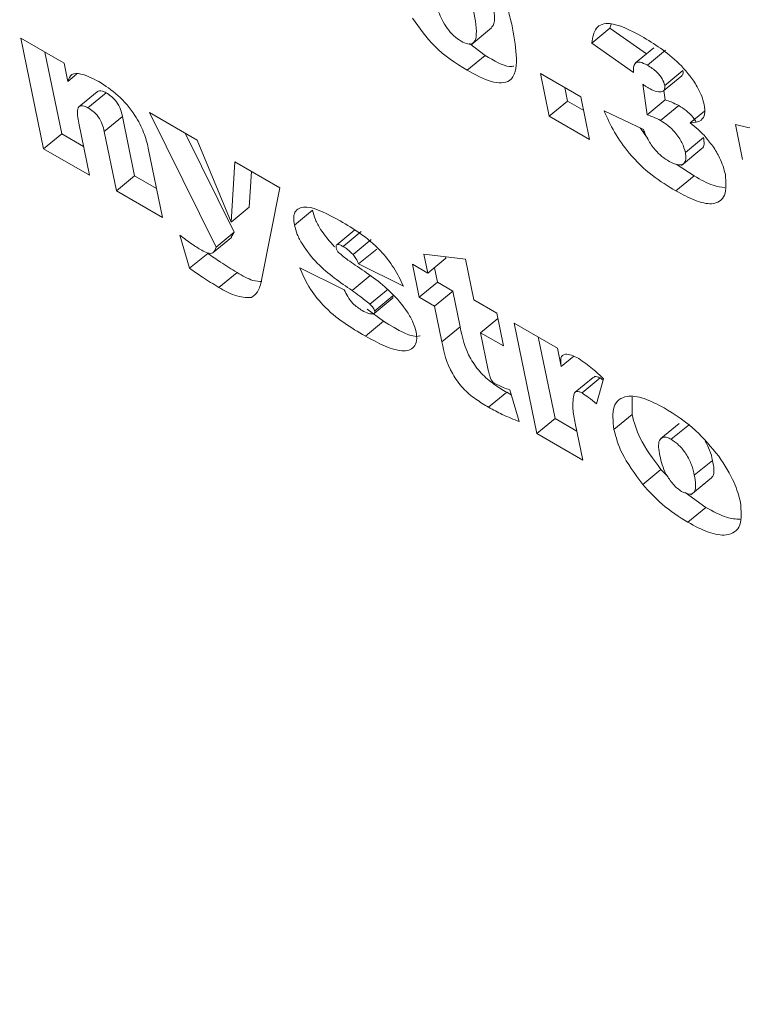
# Model space of a CAD drawing. Units: inches. Extents: x 0.1 to 10.8, y -1.2 to 8.4.
# Drawn here: x 9.3 to 9.3, y 7.1 to 7.1 of the extents above; entities that cross this region are included whole.
import ezdxf

# ---------------------------------------------------------------- set-up
doc = ezdxf.new("R2010")
doc.units = ezdxf.units.IN
doc.header["$MEASUREMENT"] = 0
doc.layers.add('FORMAT', color=7, linetype='Continuous')
doc.dimstyles.new('SLDDIMSTYLE1', dxfattribs={"dimtxt": 0, "dimasz": 0.04, "dimexe": 0, "dimexo": 0.0625, "dimgap": 0, "dimtad": 0, "dimtih": 1, "dimtoh": 1, "dimdec": 0, "dimrnd": 1e-09, "dimzin": 0, "dimdsep": 46, "dimtxsty": 'Standard', "dimblk1": 'DOT', "dimblk2": 'DOT', "dimsah": 1, "dimcen": 0.09, "dimadec": 0, "dimazin": 0, "dimtfac": 0.04, "dimtdec": 0, "dimtofl": 0, "dimtmove": 0, "dimatfit": 3, "dimldrblk": 'DOT', "dimfxl": 0, "dimfrac": 2, "dimtolj": 1, "dimtzin": 0, "dimarcsym": 0})

# ---------------------------------------------------------------- blocks, each defined once
blk = doc.blocks.new('_DOT')
at = {"color": 0, "linetype": 'ByBlock', "lineweight": -2}
blk.add_line((-0.5, 0), (-1, 0), dxfattribs=at)
at = {"color": 0, "linetype": 'ByBlock', "const_width": 0.5}
blk.add_lwpolyline([(-0.25, 0, 1), (0.25, 0, 1)], format="xyb", close=True, dxfattribs=at)

msp = doc.modelspace()

# ---------------------------------------------------------------- linework, layer by layer
at = {"color": 7, "linetype": 'Continuous', "lineweight": 15}
for p, q in [((9.288579, 7.121955), (9.288839, 7.122168)), ((9.29011, 7.121976), (9.290341, 7.122166)), ((9.290341, 7.122166), (9.290357, 7.122215)), ((9.290805, 7.121838), (9.290341, 7.122166)), ((9.282869, 7.122036), (9.283418, 7.121719)), ((9.283157, 7.120635), (9.282869, 7.122036)), ((9.28876, 7.121819), (9.288561, 7.121968)), ((9.290638, 7.121603), (9.29011, 7.121976)), ((9.290897, 7.121913), (9.290666, 7.121723)), ((9.283388, 7.120825), (9.283175, 7.12186)), ((9.288529, 7.12163), (9.28876, 7.121819)), ((9.290817, 7.121695), (9.291047, 7.121885)), ((9.283418, 7.121719), (9.283466, 7.121488)), ((9.283466, 7.121488), (9.283576, 7.121579)), ((9.289461, 7.12159), (9.289972, 7.121295)), ((9.289572, 7.121049), (9.289461, 7.12159)), ((9.291021, 7.12137), (9.291252, 7.12156)), ((9.291036, 7.121438), (9.291267, 7.121628)), ((9.289803, 7.121239), (9.289767, 7.121413)), ((9.290813, 7.121066), (9.290757, 7.121452)), ((9.283838, 7.121357), (9.283607, 7.121167)), ((9.283719, 7.121155), (9.28395, 7.121345)), ((9.289972, 7.121295), (9.290083, 7.120754)), ((9.291043, 7.121255), (9.291026, 7.121374)), ((9.289572, 7.121049), (9.289803, 7.121239)), ((9.290008, 7.12112), (9.289803, 7.121239)), ((9.290813, 7.121066), (9.291043, 7.121255)), ((9.290984, 7.120992), (9.291214, 7.121182)), ((9.283927, 7.120855), (9.284158, 7.121045)), ((9.284313, 7.120291), (9.284158, 7.121045)), ((9.2845, 7.121095), (9.285107, 7.120744)), ((9.285345, 7.119388), (9.2845, 7.121095)), ((9.290083, 7.120754), (9.289572, 7.121049)), ((9.290267, 7.121114), (9.290765, 7.12088)), ((9.291359, 7.120963), (9.29154, 7.121112)), ((9.283605, 7.12096), (9.283742, 7.120298)), ((9.292023, 7.1205), (9.291932, 7.120943)), ((9.283157, 7.120635), (9.283388, 7.120825)), ((9.283666, 7.120664), (9.283388, 7.120825)), ((9.284083, 7.120101), (9.283927, 7.120855)), ((9.285576, 7.119578), (9.284955, 7.120832)), ((9.290816, 7.12077), (9.290726, 7.120899)), ((9.291298, 7.120587), (9.291528, 7.120776)), ((9.285107, 7.120744), (9.285536, 7.119704)), ((9.283742, 7.120298), (9.283157, 7.120635)), ((9.284486, 7.120644), (9.284667, 7.119764)), ((9.291247, 7.120424), (9.291507, 7.120638)), ((9.285536, 7.119704), (9.285582, 7.12047)), ((9.285582, 7.12047), (9.286156, 7.120139)), ((9.291409, 7.12029), (9.291182, 7.120439)), ((9.284083, 7.120101), (9.284313, 7.120291)), ((9.284591, 7.12013), (9.284313, 7.120291)), ((9.285767, 7.119893), (9.285794, 7.120347)), ((9.291178, 7.1201), (9.291409, 7.12029)), ((9.284667, 7.119764), (9.284083, 7.120101)), ((9.286156, 7.120139), (9.285923, 7.118967)), ((9.285536, 7.119704), (9.285767, 7.119893)), ((9.286339, 7.119664), (9.28657, 7.119854)), ((9.285009, 7.119118), (9.284885, 7.11954)), ((9.285345, 7.119388), (9.285576, 7.119578)), ((9.285538, 7.119512), (9.285576, 7.119578)), ((9.287106, 7.119607), (9.286876, 7.119417)), ((9.286957, 7.119395), (9.287187, 7.119584)), ((9.28531, 7.119319), (9.285541, 7.119509)), ((9.287083, 7.119293), (9.287313, 7.119483)), ((9.285009, 7.119118), (9.28524, 7.119308)), ((9.287154, 7.119173), (9.287385, 7.119362)), ((9.28803, 7.119057), (9.287981, 7.119296)), ((9.287981, 7.119296), (9.288508, 7.119235)), ((9.287721, 7.118893), (9.287154, 7.119173)), ((9.287836, 7.119169), (9.28803, 7.119057)), ((9.287922, 7.118751), (9.287836, 7.119169)), ((9.28803, 7.119057), (9.288261, 7.119246)), ((9.288261, 7.119246), (9.288257, 7.119264)), ((9.288508, 7.119235), (9.288615, 7.118719)), ((9.28538, 7.118875), (9.285611, 7.119065)), ((9.286407, 7.119124), (9.28697, 7.118846)), ((9.28707, 7.118838), (9.287301, 7.119027)), ((9.288152, 7.118941), (9.288114, 7.119125)), ((9.287922, 7.118751), (9.288152, 7.118941)), ((9.288347, 7.118828), (9.288152, 7.118941)), ((9.287297, 7.118664), (9.287527, 7.118854)), ((9.288116, 7.118639), (9.288347, 7.118828)), ((9.28844, 7.118375), (9.288347, 7.118828)), ((9.287351, 7.118545), (9.287581, 7.118735)), ((9.287357, 7.118577), (9.287587, 7.118767)), ((9.288116, 7.118639), (9.287922, 7.118751)), ((9.288615, 7.118719), (9.288907, 7.118551)), ((9.28747, 7.118447), (9.287262, 7.1186)), ((9.28821, 7.118186), (9.288116, 7.118639)), ((9.288907, 7.118551), (9.288993, 7.118133)), ((9.287239, 7.118257), (9.28747, 7.118447)), ((9.288701, 7.118301), (9.288921, 7.118482)), ((9.289126, 7.118424), (9.289675, 7.118107)), ((9.289414, 7.117023), (9.289126, 7.118424)), ((9.28821, 7.118186), (9.28844, 7.118375)), ((9.288701, 7.118301), (9.288798, 7.117827)), ((9.288993, 7.118133), (9.288701, 7.118301)), ((9.289645, 7.117213), (9.289432, 7.118247)), ((9.289675, 7.118107), (9.289723, 7.117873)), ((9.289723, 7.117873), (9.289881, 7.118003)), ((9.290129, 7.117734), (9.289899, 7.117545)), ((9.289987, 7.117537), (9.290218, 7.117727)), ((9.290258, 7.117716), (9.29017, 7.117398)), ((9.290254, 7.117701), (9.290218, 7.117727)), ((9.288801, 7.117355), (9.289032, 7.117545)), ((9.289089, 7.117515), (9.289032, 7.117545)), ((9.289071, 7.117577), (9.28919, 7.117173)), ((9.290621, 7.117263), (9.290624, 7.117485)), ((9.289414, 7.117023), (9.289645, 7.117213)), ((9.289923, 7.117052), (9.289645, 7.117213)), ((9.289902, 7.117154), (9.289999, 7.116686)), ((9.290391, 7.117073), (9.290621, 7.117263)), ((9.291218, 7.117149), (9.290988, 7.11696)), ((9.291118, 7.116949), (9.291348, 7.117139)), ((9.289999, 7.116686), (9.289414, 7.117023)), ((9.291411, 7.116493), (9.291642, 7.116682)), ((9.290757, 7.116376), (9.290988, 7.116565)), ((9.291074, 7.116478), (9.290988, 7.116565)), ((9.291369, 7.116246), (9.291629, 7.11646)), ((9.291559, 7.116086), (9.291293, 7.116274)), ((9.291328, 7.115897), (9.291559, 7.116086))]:
    msp.add_line(p, q, dxfattribs=at)
for points, knots in [([(9.288062, 7.122756), (9.288088, 7.122633), (9.288127, 7.122449), (9.288244, 7.122198), (9.288359, 7.122061), (9.288421, 7.12202), (9.288452, 7.121999)], [0, 0, 0, 0, 0.5017076, 0.7504498, 0.8751793, 1, 1, 1, 1]), ([(9.288837, 7.122171), (9.288847, 7.122182), (9.288871, 7.122208), (9.288886, 7.12235), (9.288855, 7.122502), (9.288831, 7.122623)], [0, 0, 0, 0, 0.142371, 0.31415, 1, 1, 1, 1]), ([(9.288963, 7.122633), (9.288997, 7.122542), (9.289058, 7.12238), (9.289092, 7.12223), (9.289106, 7.122164)], [0, 0, 0, 0, 0.5599074, 1, 1, 1, 1]), ([(9.288452, 7.121999), (9.288482, 7.121984), (9.288541, 7.121956), (9.288606, 7.121967), (9.288638, 7.122016), (9.288658, 7.122158), (9.288626, 7.122311), (9.288601, 7.122433)], [0, 0, 0, 0, 0.124756, 0.249435, 0.374324, 0.499644, 1, 1, 1, 1]), ([(9.288529, 7.12163), (9.288386, 7.12172), (9.288129, 7.121881), (9.287925, 7.122166), (9.287836, 7.122292)], [0, 0, 0, 0, 0.560213, 1, 1, 1, 1]), ([(9.289106, 7.122164), (9.28913, 7.122032), (9.289175, 7.121768), (9.289122, 7.121466), (9.288844, 7.121461), (9.288634, 7.121573), (9.288529, 7.12163)], [0, 0, 0, 0, 0.28149, 0.560508, 0.779207, 1, 1, 1, 1]), ([(9.29011, 7.121976), (9.290122, 7.122047), (9.290146, 7.122187), (9.290362, 7.122261), (9.290597, 7.122138), (9.290741, 7.122063)], [0, 0, 0, 0, 0.280629, 0.560266, 1, 1, 1, 1]), ([(9.290741, 7.122063), (9.290904, 7.121965), (9.291147, 7.121817), (9.291405, 7.121503), (9.291504, 7.121318), (9.291526, 7.121235), (9.291537, 7.121194)], [0, 0, 0, 0, 0.499578, 0.748913, 0.874366, 1, 1, 1, 1]), ([(9.289124, 7.121682), (9.289105, 7.12168), (9.28901, 7.121668), (9.288871, 7.121752), (9.28876, 7.121819)], [0, 0, 0, 0, 0.199498, 1, 1, 1, 1]), ([(9.290817, 7.121695), (9.290784, 7.121711), (9.29072, 7.121744), (9.290638, 7.121724), (9.290638, 7.121649), (9.290638, 7.121603)], [0, 0, 0, 0, 0.2808057, 0.5597529, 1, 1, 1, 1]), ([(9.291036, 7.121438), (9.291028, 7.121466), (9.29101, 7.121521), (9.290923, 7.121626), (9.290857, 7.121669), (9.290817, 7.121695)], [0, 0, 0, 0, 0.279463, 0.559581, 1, 1, 1, 1]), ([(9.283466, 7.121488), (9.283478, 7.121523), (9.283504, 7.121592), (9.283651, 7.121592), (9.283781, 7.121526), (9.28386, 7.121486)], [0, 0, 0, 0, 0.2794871, 0.5592921, 1, 1, 1, 1]), ([(9.291249, 7.121563), (9.291253, 7.121565), (9.291272, 7.121573), (9.291269, 7.121604), (9.291267, 7.121628)], [0, 0, 0, 0, 0.238683, 1, 1, 1, 1]), ([(9.28386, 7.121486), (9.283941, 7.121434), (9.284103, 7.12133), (9.284318, 7.121078), (9.284437, 7.120838), (9.28447, 7.120709), (9.284486, 7.120644)], [0, 0, 0, 0, 0.280363, 0.558697, 0.778904, 1, 1, 1, 1]), ([(9.290757, 7.121452), (9.29077, 7.121443), (9.290794, 7.121428), (9.290817, 7.121413), (9.290827, 7.121407)], [0, 0, 0, 0, 0.559954, 1, 1, 1, 1]), ([(9.290827, 7.121407), (9.290858, 7.121391), (9.290919, 7.121359), (9.290989, 7.121352), (9.291039, 7.121373), (9.291037, 7.121417), (9.291036, 7.121438)], [0, 0, 0, 0, 0.280856, 0.561359, 0.78131, 1, 1, 1, 1]), ([(9.28395, 7.121345), (9.283934, 7.121353), (9.283902, 7.121369), (9.283864, 7.121371), (9.283846, 7.121361), (9.283838, 7.121356)], [0, 0, 0, 0, 0.338493, 0.677081, 1, 1, 1, 1]), ([(9.284158, 7.121045), (9.284151, 7.121074), (9.284138, 7.121131), (9.284091, 7.121226), (9.284017, 7.121303), (9.283972, 7.121331), (9.28395, 7.121345)], [0, 0, 0, 0, 0.28131, 0.559824, 0.779399, 1, 1, 1, 1]), ([(9.283719, 7.121155), (9.283703, 7.121163), (9.283672, 7.121179), (9.283633, 7.121181), (9.283603, 7.121169), (9.283577, 7.121107), (9.283593, 7.121025), (9.283605, 7.12096)], [0, 0, 0, 0, 0.125268, 0.250562, 0.375774, 0.500931, 1, 1, 1, 1]), ([(9.283927, 7.120855), (9.283921, 7.120884), (9.283908, 7.120941), (9.28386, 7.121037), (9.283787, 7.121113), (9.283742, 7.121141), (9.283719, 7.121155)], [0, 0, 0, 0, 0.281312, 0.559828, 0.779395, 1, 1, 1, 1]), ([(9.291214, 7.121182), (9.291182, 7.121198), (9.291123, 7.121228), (9.291068, 7.121247), (9.291043, 7.121255)], [0, 0, 0, 0, 0.5597678, 1, 1, 1, 1]), ([(9.291431, 7.120981), (9.29142, 7.120999), (9.291386, 7.121052), (9.291305, 7.121124), (9.291245, 7.121163), (9.291214, 7.121182)], [0, 0, 0, 0, 0.198973, 0.598957, 1, 1, 1, 1]), ([(9.291537, 7.121194), (9.291542, 7.121151), (9.291552, 7.121066), (9.291494, 7.120975), (9.29141, 7.120967), (9.291359, 7.120963)], [0, 0, 0, 0, 0.279879, 0.560035, 1, 1, 1, 1]), ([(9.291178, 7.1201), (9.291078, 7.12016), (9.290879, 7.12028), (9.290595, 7.120549), (9.290388, 7.120847), (9.290307, 7.121025), (9.290267, 7.121114)], [0, 0, 0, 0, 0.280748, 0.559584, 0.77948, 1, 1, 1, 1]), ([(9.290984, 7.120992), (9.290951, 7.121009), (9.290892, 7.121038), (9.290837, 7.121057), (9.290813, 7.121066)], [0, 0, 0, 0, 0.559769, 1, 1, 1, 1]), ([(9.291932, 7.120943), (9.292075, 7.120906), (9.29233, 7.120842), (9.29244, 7.12099), (9.292488, 7.121055)], [0, 0, 0, 0, 0.5606568, 1, 1, 1, 1]), ([(9.291298, 7.120587), (9.291287, 7.120627), (9.291265, 7.120709), (9.291176, 7.120839), (9.291076, 7.120935), (9.291015, 7.120973), (9.290984, 7.120992)], [0, 0, 0, 0, 0.280208, 0.558748, 0.779078, 1, 1, 1, 1]), ([(9.291359, 7.120963), (9.291392, 7.120936), (9.291452, 7.120888), (9.291509, 7.12083), (9.291534, 7.120805)], [0, 0, 0, 0, 0.560151, 1, 1, 1, 1]), ([(9.290765, 7.12088), (9.290783, 7.120837), (9.290818, 7.120752), (9.290902, 7.120626), (9.291001, 7.120532), (9.291062, 7.120494), (9.291092, 7.120475)], [0, 0, 0, 0, 0.280909, 0.559338, 0.779388, 1, 1, 1, 1]), ([(9.291506, 7.120638), (9.291507, 7.120638), (9.291528, 7.120642), (9.291538, 7.120692), (9.291532, 7.120748), (9.291528, 7.120776)], [0, 0, 0, 0, 0.010445, 0.505149, 1, 1, 1, 1]), ([(9.291534, 7.120805), (9.291572, 7.12076), (9.291649, 7.120669), (9.291755, 7.120491), (9.291787, 7.120377), (9.291806, 7.120307)], [0, 0, 0, 0, 0.28033, 0.560618, 1, 1, 1, 1]), ([(9.291092, 7.120475), (9.291129, 7.120457), (9.291205, 7.12042), (9.29128, 7.120438), (9.29131, 7.120498), (9.291302, 7.120557), (9.291298, 7.120587)], [0, 0, 0, 0, 0.279847, 0.55917, 0.779552, 1, 1, 1, 1]), ([(9.291806, 7.120307), (9.291812, 7.12021), (9.291825, 7.120017), (9.29166, 7.119913), (9.291423, 7.119968), (9.29126, 7.120056), (9.291178, 7.1201)], [0, 0, 0, 0, 0.2794459, 0.5582629, 0.7787034, 1, 1, 1, 1]), ([(9.291797, 7.12014), (9.291749, 7.120147), (9.291633, 7.120163), (9.291492, 7.120243), (9.291409, 7.12029)], [0, 0, 0, 0, 0.411446, 1, 1, 1, 1]), ([(9.286339, 7.119664), (9.286334, 7.119701), (9.286323, 7.119774), (9.28636, 7.119876), (9.286538, 7.119928), (9.286767, 7.119803), (9.28692, 7.119719)], [0, 0, 0, 0, 0.125636, 0.25114, 0.500524, 1, 1, 1, 1]), ([(9.286848, 7.119389), (9.286785, 7.119462), (9.286687, 7.119574), (9.2866, 7.11974), (9.28658, 7.119816), (9.28657, 7.119854)], [0, 0, 0, 0, 0.4820976, 0.7410896, 1, 1, 1, 1]), ([(9.28707, 7.118838), (9.28692, 7.118939), (9.286694, 7.119091), (9.28646, 7.11938), (9.28637, 7.11955), (9.286349, 7.119626), (9.286339, 7.119664)], [0, 0, 0, 0, 0.500762, 0.7494921, 0.8747625, 1, 1, 1, 1]), ([(9.28692, 7.119719), (9.287004, 7.11967), (9.287172, 7.11957), (9.287417, 7.119371), (9.287611, 7.119122), (9.287684, 7.11897), (9.287721, 7.118893)], [0, 0, 0, 0, 0.281016, 0.560239, 0.77957, 1, 1, 1, 1]), ([(9.284885, 7.11954), (9.284937, 7.1195), (9.28503, 7.119429), (9.285122, 7.119372), (9.285163, 7.119348)], [0, 0, 0, 0, 0.560007, 1, 1, 1, 1]), ([(9.286957, 7.119395), (9.286943, 7.119402), (9.286917, 7.119417), (9.286882, 7.119426), (9.286866, 7.119408), (9.286869, 7.119387), (9.28687, 7.119377)], [0, 0, 0, 0, 0.281148, 0.560399, 0.779441, 1, 1, 1, 1]), ([(9.285163, 7.119348), (9.28519, 7.119333), (9.285244, 7.119305), (9.285321, 7.119307), (9.285336, 7.119357), (9.285345, 7.119388)], [0, 0, 0, 0, 0.280807, 0.559968, 1, 1, 1, 1]), ([(9.285611, 7.119065), (9.285542, 7.119108), (9.285419, 7.119184), (9.285294, 7.11927), (9.28524, 7.119308)], [0, 0, 0, 0, 0.559899, 1, 1, 1, 1]), ([(9.28687, 7.119377), (9.286873, 7.119366), (9.286877, 7.119351), (9.286889, 7.119329), (9.286897, 7.11932), (9.286901, 7.119316)], [0, 0, 0, 0, 0.557589, 0.78058, 1, 1, 1, 1]), ([(9.286901, 7.119316), (9.28694, 7.119284), (9.287009, 7.119227), (9.287079, 7.11918), (9.28711, 7.119159)], [0, 0, 0, 0, 0.5592974, 1, 1, 1, 1]), ([(9.287083, 7.119293), (9.287059, 7.119316), (9.287018, 7.119357), (9.286976, 7.119383), (9.286957, 7.119395)], [0, 0, 0, 0, 0.559177, 1, 1, 1, 1]), ([(9.287154, 7.119173), (9.287144, 7.119195), (9.287126, 7.119236), (9.287096, 7.119276), (9.287083, 7.119293)], [0, 0, 0, 0, 0.56104, 1, 1, 1, 1]), ([(9.28711, 7.119159), (9.287265, 7.119056), (9.287498, 7.118901), (9.287749, 7.118609), (9.287849, 7.118431), (9.287872, 7.118351), (9.287884, 7.118311)], [0, 0, 0, 0, 0.500594, 0.749269, 0.874754, 1, 1, 1, 1]), ([(9.28538, 7.118875), (9.285311, 7.118918), (9.285188, 7.118995), (9.285064, 7.11908), (9.285009, 7.119118)], [0, 0, 0, 0, 0.5598977, 1, 1, 1, 1]), ([(9.285928, 7.11895), (9.28589, 7.118952), (9.285799, 7.118955), (9.285681, 7.119024), (9.285611, 7.119065)], [0, 0, 0, 0, 0.408549, 1, 1, 1, 1]), ([(9.287239, 7.118257), (9.287054, 7.118366), (9.286797, 7.118517), (9.286508, 7.118887), (9.286441, 7.119045), (9.286407, 7.119124)], [0, 0, 0, 0, 0.559159, 0.77914, 1, 1, 1, 1]), ([(9.285923, 7.118967), (9.28591, 7.118914), (9.285887, 7.118819), (9.285822, 7.118769), (9.285793, 7.118747)], [0, 0, 0, 0, 0.560488, 1, 1, 1, 1]), ([(9.285793, 7.118747), (9.285726, 7.118748), (9.285605, 7.118749), (9.285449, 7.118837), (9.28538, 7.118875)], [0, 0, 0, 0, 0.557578, 1, 1, 1, 1]), ([(9.28697, 7.118846), (9.286984, 7.118817), (9.287014, 7.11876), (9.28709, 7.118651), (9.287158, 7.118609), (9.287199, 7.118583)], [0, 0, 0, 0, 0.281739, 0.561327, 1, 1, 1, 1]), ([(9.287297, 7.118664), (9.287254, 7.118698), (9.287179, 7.11876), (9.287103, 7.118814), (9.28707, 7.118838)], [0, 0, 0, 0, 0.559586, 1, 1, 1, 1]), ([(9.287357, 7.118577), (9.287354, 7.118585), (9.287349, 7.118602), (9.287327, 7.118634), (9.287308, 7.118653), (9.287297, 7.118664)], [0, 0, 0, 0, 0.279705, 0.560274, 1, 1, 1, 1]), ([(9.28758, 7.118737), (9.287582, 7.118738), (9.287591, 7.118742), (9.287589, 7.118756), (9.287587, 7.118767)], [0, 0, 0, 0, 0.27769, 1, 1, 1, 1]), ([(9.287199, 7.118583), (9.287228, 7.118568), (9.287278, 7.11854), (9.287317, 7.118539), (9.287335, 7.118538)], [0, 0, 0, 0, 0.560515, 1, 1, 1, 1]), ([(9.287335, 7.118538), (9.287344, 7.118541), (9.287359, 7.118545), (9.287358, 7.118567), (9.287357, 7.118577)], [0, 0, 0, 0, 0.560533, 1, 1, 1, 1]), ([(9.287936, 7.118262), (9.287935, 7.118262), (9.287831, 7.118225), (9.287649, 7.118337), (9.28747, 7.118447)], [0, 0, 0, 0, 0.01576, 1, 1, 1, 1]), ([(9.287884, 7.118311), (9.287888, 7.118272), (9.287896, 7.118194), (9.287849, 7.11809), (9.287654, 7.118036), (9.287405, 7.118169), (9.287239, 7.118257)], [0, 0, 0, 0, 0.125584, 0.251279, 0.500586, 1, 1, 1, 1]), ([(9.289032, 7.117545), (9.288978, 7.117577), (9.288872, 7.117642), (9.288704, 7.117779), (9.288505, 7.118057), (9.288467, 7.118244), (9.28844, 7.118375)], [0, 0, 0, 0, 0.1878131, 0.374534, 0.560875, 1, 1, 1, 1]), ([(9.288801, 7.117355), (9.288748, 7.117388), (9.288641, 7.117452), (9.288473, 7.117589), (9.288275, 7.117867), (9.288237, 7.118054), (9.28821, 7.118186)], [0, 0, 0, 0, 0.187813, 0.374535, 0.560876, 1, 1, 1, 1]), ([(9.289723, 7.117873), (9.289718, 7.117912), (9.289706, 7.117991), (9.289764, 7.118037), (9.289852, 7.118021), (9.289914, 7.117989), (9.289945, 7.117973)], [0, 0, 0, 0, 0.280383, 0.5577, 0.778675, 1, 1, 1, 1]), ([(9.289945, 7.117973), (9.290004, 7.117932), (9.29011, 7.11786), (9.290213, 7.11776), (9.290258, 7.117716)], [0, 0, 0, 0, 0.559142, 1, 1, 1, 1]), ([(9.288798, 7.117827), (9.288803, 7.117806), (9.28881, 7.11777), (9.288824, 7.117731), (9.288831, 7.117713)], [0, 0, 0, 0, 0.560575, 1, 1, 1, 1]), ([(9.288831, 7.117713), (9.288838, 7.117701), (9.288849, 7.117684), (9.288868, 7.117664), (9.288876, 7.117659), (9.28888, 7.117656)], [0, 0, 0, 0, 0.5586431, 0.7790596, 1, 1, 1, 1]), ([(9.28888, 7.117656), (9.288917, 7.117639), (9.288982, 7.117608), (9.289044, 7.117586), (9.289071, 7.117577)], [0, 0, 0, 0, 0.559685, 1, 1, 1, 1]), ([(9.290218, 7.117727), (9.290205, 7.117733), (9.290179, 7.117745), (9.290148, 7.117747), (9.290137, 7.117737), (9.290131, 7.117732)], [0, 0, 0, 0, 0.349388, 0.699742, 1, 1, 1, 1]), ([(9.289886, 7.117532), (9.289876, 7.117471), (9.289859, 7.117361), (9.289889, 7.117217), (9.289902, 7.117154)], [0, 0, 0, 0, 0.5579, 1, 1, 1, 1]), ([(9.289987, 7.117537), (9.289974, 7.117543), (9.289948, 7.117556), (9.289911, 7.117557), (9.289895, 7.117541), (9.289886, 7.117532)], [0, 0, 0, 0, 0.280117, 0.56101, 1, 1, 1, 1]), ([(9.29017, 7.117398), (9.290136, 7.117427), (9.290075, 7.117477), (9.290014, 7.117519), (9.289987, 7.117537)], [0, 0, 0, 0, 0.560276, 1, 1, 1, 1]), ([(9.290391, 7.117073), (9.29038, 7.11718), (9.290358, 7.117393), (9.290527, 7.117514), (9.290766, 7.117485), (9.290941, 7.117393), (9.291028, 7.117348)], [0, 0, 0, 0, 0.279527, 0.558824, 0.779133, 1, 1, 1, 1]), ([(9.28919, 7.117173), (9.28912, 7.117202), (9.288993, 7.117252), (9.28886, 7.117324), (9.288801, 7.117355)], [0, 0, 0, 0, 0.560038, 1, 1, 1, 1]), ([(9.291028, 7.117348), (9.291165, 7.117263), (9.291409, 7.117111), (9.291625, 7.11685), (9.29172, 7.116735)], [0, 0, 0, 0, 0.560808, 1, 1, 1, 1]), ([(9.290988, 7.116565), (9.290888, 7.1167), (9.290709, 7.116942), (9.290648, 7.117165), (9.290621, 7.117263)], [0, 0, 0, 0, 0.558744, 1, 1, 1, 1]), ([(9.290757, 7.116376), (9.290657, 7.116511), (9.290478, 7.116752), (9.290418, 7.116975), (9.290391, 7.117073)], [0, 0, 0, 0, 0.558739, 1, 1, 1, 1]), ([(9.291118, 7.116949), (9.2911, 7.116958), (9.291064, 7.116977), (9.291007, 7.116978), (9.290942, 7.116926), (9.290961, 7.116815), (9.290974, 7.116741)], [0, 0, 0, 0, 0.125456, 0.251335, 0.500711, 1, 1, 1, 1]), ([(9.291411, 7.116493), (9.291401, 7.116535), (9.291382, 7.11662), (9.291316, 7.116756), (9.291218, 7.11688), (9.291151, 7.116926), (9.291118, 7.116949)], [0, 0, 0, 0, 0.281071, 0.560521, 0.780527, 1, 1, 1, 1]), ([(9.291642, 7.116682), (9.291633, 7.116725), (9.291617, 7.116801), (9.291569, 7.116888), (9.291548, 7.116927)], [0, 0, 0, 0, 0.558115, 1, 1, 1, 1]), ([(9.290974, 7.116741), (9.290992, 7.116664), (9.291018, 7.116549), (9.291123, 7.116398), (9.291195, 7.116324), (9.291232, 7.1163), (9.29125, 7.116288)], [0, 0, 0, 0, 0.499412, 0.748779, 0.874553, 1, 1, 1, 1]), ([(9.291627, 7.116461), (9.291634, 7.116468), (9.291675, 7.116507), (9.291657, 7.116602), (9.291642, 7.116682)], [0, 0, 0, 0, 0.160042, 1, 1, 1, 1]), ([(9.29172, 7.116735), (9.291794, 7.116621), (9.291926, 7.116417), (9.291975, 7.116234), (9.291996, 7.116153)], [0, 0, 0, 0, 0.55932, 1, 1, 1, 1]), ([(9.29125, 7.116288), (9.291288, 7.116271), (9.291344, 7.116246), (9.291393, 7.116262), (9.291442, 7.116317), (9.291425, 7.116415), (9.291411, 7.116493)], [0, 0, 0, 0, 0.249229, 0.375059, 0.500864, 1, 1, 1, 1]), ([(9.291328, 7.115897), (9.291218, 7.115965), (9.291022, 7.116088), (9.290838, 7.116288), (9.290757, 7.116376)], [0, 0, 0, 0, 0.560212, 1, 1, 1, 1]), ([(9.291996, 7.116153), (9.292006, 7.116045), (9.292026, 7.115829), (9.291847, 7.115713), (9.291596, 7.115754), (9.291417, 7.115849), (9.291328, 7.115897)], [0, 0, 0, 0, 0.279299, 0.55851, 0.778956, 1, 1, 1, 1]), ([(9.291991, 7.115934), (9.291936, 7.115938), (9.291809, 7.115948), (9.291649, 7.116036), (9.291559, 7.116086)], [0, 0, 0, 0, 0.42979, 1, 1, 1, 1])]:
    msp.add_open_spline(points, degree=3, knots=knots, dxfattribs=at)

# ---------------------------------------------------------------- leaders
at = {"layer": 'FORMAT'}
msp.add_leader([(9.091716, 7.075024), (9.495156, 7.52767)], dimstyle='SLDDIMSTYLE1', dxfattribs=at)

doc.saveas('drawing.dxf')
